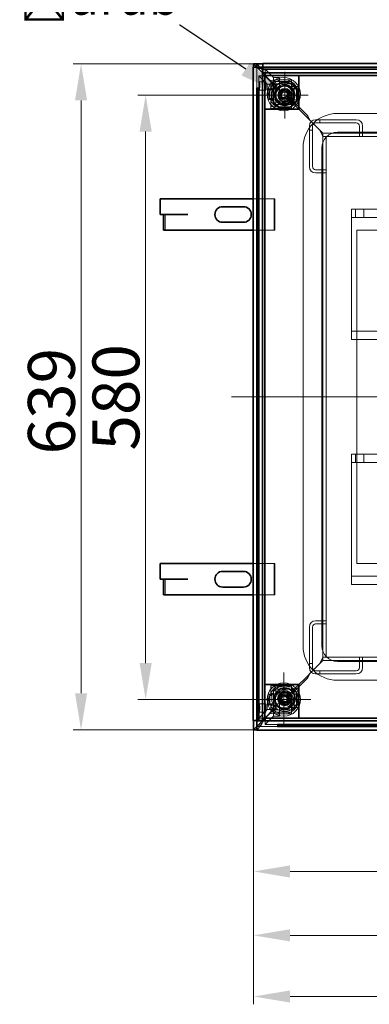
# Model space of a CAD drawing. Units: millimetres. Extents: x -3107 to 12290, y -4241 to 3291.
# Drawn here: x 1033 to 1369, y -247 to 698 of the extents above; entities that cross this region are included whole.
import ezdxf
from ezdxf import colors
from ezdxf.entities.mleader import LeaderData, LeaderLine
from ezdxf.math import Vec2, Vec3

# ---------------------------------------------------------------- set-up
doc = ezdxf.new("R2010")
doc.units = ezdxf.units.MM
doc.header["$LTSCALE"] = 5
for name, color, linetype, lineweight, true_color in [('Center Mark (ISO)', 1, 'Continuous', 9, 0xff0000), ('Centerline (ISO)', 1, 'Continuous', 9, 0xff0000), ('Dimension (ISO)', 5, 'Continuous', 9, 0x0000ff), ('Hidden (ISO)', 7, 'Continuous', 9, 0x0080c0)]:
    doc.layers.add(name, color=color, linetype=linetype, lineweight=lineweight, true_color=true_color)
doc.layers.add('Visible (ISO)', color=7, linetype='Continuous', lineweight=35)
doc.styles.add('Note Text (ISO)', font='tahoma.ttf')
doc.styles.get("Standard").update_dxf_attribs({"font": 'tahoma.ttf'})
doc.dimstyles.new('Default (ISO)', dxfattribs={"dimscale": 5, "dimtxt": 3.5, "dimasz": 3.5, "dimexe": 1.5, "dimexo": 0, "dimgap": 1, "dimtad": 1, "dimrnd": 1e-08, "dimtxsty": 'Note Text (ISO)', "dimcen": 0.09, "dimdle": 10, "dimclrd": 256, "dimclre": 256, "dimclrt": 256, "dimazin": 2, "dimtfac": 1.001486, "dimtmove": 0, "dimatfit": 3, "dimfxl": 1, "dimtolj": 1, "dimlwd": -1, "dimlwe": -1, "dimarcsym": 0})

# ---------------------------------------------------------------- blocks, each defined once
blk = doc.blocks.new('*D25')
at = {"layer": 'Defpoints', "color": 0, "transparency": 16777216}
for p in [(1257.57, 16.34), (1896.59, 16.34), (1896.59, -119.66)]:
    blk.add_point(p, dxfattribs=at)
at = {"layer": 'Dimension (ISO)', "transparency": 16777216}
for p, q in [((1257.57, 16.34), (1257.57, -127.16)), ((1896.59, 16.34), (1896.59, -127.16)), ((1292.57, -119.66), (1861.59, -119.66))]:
    blk.add_line(p, q, dxfattribs=at)
for points in [[(1292.57, -113.83), (1292.57, -125.5), (1257.57, -119.66)], [(1861.59, -113.83), (1861.59, -125.5), (1896.59, -119.66)]]:
    blk.add_solid(points, dxfattribs=at)
at = {"layer": 'Dimension (ISO)', "transparency": 16777216, "insert": (1577.08, -91.23), "char_height": 45, "attachment_point": 5, "style": 'Note Text (ISO)'}
blk.add_mtext('\\A1;639', dxfattribs=at)
blk = doc.blocks.new('*D26')
at = {"layer": 'Defpoints', "color": 0, "transparency": 16777216}
for p in [(1931.55, 71.84), (1257.57, 16.34), (1257.57, -181)]:
    blk.add_point(p, dxfattribs=at)
at = {"layer": 'Dimension (ISO)', "transparency": 16777216}
for p, q in [((1931.55, 71.84), (1931.55, -188.5)), ((1257.57, 16.34), (1257.57, -188.5)), ((1896.55, -181), (1292.57, -181))]:
    blk.add_line(p, q, dxfattribs=at)
for points in [[(1292.57, -175.17), (1292.57, -186.83), (1257.57, -181)], [(1896.55, -175.17), (1896.55, -186.83), (1931.55, -181)]]:
    blk.add_solid(points, dxfattribs=at)
at = {"layer": 'Dimension (ISO)', "transparency": 16777216, "insert": (1594.56, -152.61), "char_height": 45, "attachment_point": 5, "style": 'Note Text (ISO)'}
blk.add_mtext('\\A1;674', dxfattribs=at)
blk = doc.blocks.new('*D27')
at = {"layer": 'Defpoints', "color": 0, "transparency": 16777216}
for p in [(1998.05, 66.69), (1257.57, 16.34), (1257.57, -239.66)]:
    blk.add_point(p, dxfattribs=at)
at = {"layer": 'Dimension (ISO)', "transparency": 16777216}
for p, q in [((1998.05, 66.69), (1998.05, -247.16)), ((1257.57, 16.34), (1257.57, -247.16)), ((1963.05, -239.66), (1292.57, -239.66))]:
    blk.add_line(p, q, dxfattribs=at)
for points in [[(1292.57, -233.83), (1292.57, -245.5), (1257.57, -239.66)], [(1963.05, -233.83), (1963.05, -245.5), (1998.05, -239.66)]]:
    blk.add_solid(points, dxfattribs=at)
at = {"layer": 'Dimension (ISO)', "transparency": 16777216, "insert": (1634.82, -211.24), "char_height": 45, "attachment_point": 5, "style": 'Note Text (ISO)'}
blk.add_mtext('\\A1;740', dxfattribs=at)
blk = doc.blocks.new('*D28')
at = {"layer": 'Defpoints', "color": 0, "transparency": 16777216}
for p in [(1260.58, 655.33), (1092, 16.34), (1260.58, 16.34)]:
    blk.add_point(p, dxfattribs=at)
at = {"layer": 'Dimension (ISO)', "transparency": 16777216}
for p, q in [((1260.58, 655.33), (1084.5, 655.33)), ((1092, 620.33), (1092, 51.34)), ((1260.58, 16.34), (1084.5, 16.34))]:
    blk.add_line(p, q, dxfattribs=at)
for points in [[(1086.17, 620.33), (1097.83, 620.33), (1092, 655.33)], [(1086.17, 51.34), (1097.83, 51.34), (1092, 16.34)]]:
    blk.add_solid(points, dxfattribs=at)
at = {"layer": 'Dimension (ISO)', "transparency": 16777216, "insert": (1063.56, 331.68), "char_height": 45, "attachment_point": 5, "rotation": 90, "style": 'Note Text (ISO)'}
blk.add_mtext('\\A1;639', dxfattribs=at)
blk = doc.blocks.new('*D62')
at = {"layer": 'Defpoints', "color": 0, "transparency": 16777216}
for p in [(1287.42, 625.43), (1154, 45.34), (1286.57, 45.34)]:
    blk.add_point(p, dxfattribs=at)
at = {"layer": 'Dimension (ISO)', "transparency": 16777216}
for p, q in [((1287.42, 625.43), (1146.5, 625.43)), ((1154, 590.43), (1154, 80.34)), ((1286.57, 45.34), (1146.5, 45.34))]:
    blk.add_line(p, q, dxfattribs=at)
for points in [[(1148.17, 590.43), (1159.83, 590.43), (1154, 625.43)], [(1148.17, 80.34), (1159.83, 80.34), (1154, 45.34)]]:
    blk.add_solid(points, dxfattribs=at)
at = {"layer": 'Dimension (ISO)', "transparency": 16777216, "insert": (1125.47, 335.38), "char_height": 45, "attachment_point": 5, "rotation": 90, "style": 'Note Text (ISO)'}
blk.add_mtext('\\A1;580', dxfattribs=at)

msp = doc.modelspace()

# ---------------------------------------------------------------- linework, layer by layer
at = {"layer": 'Center Mark (ISO)', "linetype": 'Continuous'}
for p, q in [((1287.45, 647.9), (1287.45, 602.9)), ((1309.95, 625.4), (1264.95, 625.4)), ((1286.57, 71.34), (1286.57, 19.34)), ((1312.57, 45.34), (1260.57, 45.34))]:
    msp.add_line(p, q, dxfattribs=at)
at = {"layer": 'Centerline (ISO)', "linetype": 'Continuous'}
msp.add_line((1903.58, 335.84), (1236.25, 335.84), dxfattribs=at)
at = {"layer": 'Hidden (ISO)'}
for p, q in [((1260.58, 652.33), (1257.57, 655.34)), ((1257.57, 652.33), (1257.57, 25.33)), ((1260.57, 652.33), (1260.57, 25.33)), ((1264.91, 651), (1260.58, 655.33)), ((1264.91, 650.99), (1260.58, 655.33)), ((1264.91, 648), (1260.58, 652.33)), ((1893.58, 655.33), (1266.58, 655.33)), ((1266.58, 652.63), (1873.58, 652.63)), ((1893.58, 652.33), (1266.58, 652.33)), ((1873.58, 652.3), (1266.58, 652.3)), ((1261.91, 651), (1264.91, 651)), ((1270.52, 636.05), (1262.51, 644.05)), ((1266.07, 644.05), (1262.51, 644.05)), ((1262.51, 27.62), (1262.51, 644.05)), ((1267.91, 645), (1264.91, 651)), ((1264.91, 650.99), (1267.91, 645)), ((1264.91, 648), (1266.07, 646.84)), ((1266.58, 652), (1873.58, 652)), ((1873.58, 651.48), (1266.58, 651.48)), ((1266.58, 650.48), (1873.58, 650.48)), ((1266.58, 650.3), (1873.58, 650.3)), ((1873.58, 650.03), (1266.58, 650.03)), ((1873.58, 650), (1266.58, 650)), ((1267.91, 645), (1267.91, 645)), ((1268.5, 644.05), (1276.51, 636.05)), ((1280.21, 632.7), (1268.56, 644.35)), ((1280.22, 632.69), (1268.56, 644.35)), ((1268.8, 646.83), (1268.8, 650.34)), ((1884.24, 650.34), (1268.8, 650.34)), ((1276.81, 642.33), (1268.8, 650.34)), ((1268.8, 644.35), (1276.81, 636.35)), ((1269.2, 638.33), (1263.21, 638.33)), ((1270.52, 630.36), (1270.52, 636.05)), ((1276.51, 636.05), (1270.52, 636.05)), ((1278.08, 639.96), (1274.08, 639.61)), ((1274.08, 639.61), (1274.08, 638.12)), ((1274.08, 638.12), (1278.08, 638.47)), ((1274.08, 637.57), (1274.08, 638.12)), ((1274.08, 636.08), (1274.08, 637.57)), ((1274.08, 632.34), (1274.08, 636.08)), ((1276.51, 636.05), (1276.51, 630.36)), ((1276.58, 636.33), (1296.58, 636.33)), ((1276.58, 616.33), (1276.58, 636.33)), ((1276.81, 636.35), (1276.81, 642.33)), ((1276.81, 642.33), (1282.49, 642.33)), ((1282.49, 636.35), (1276.81, 636.35)), ((1278.08, 638.47), (1278.08, 639.96)), ((1278.08, 639.96), (1294.08, 639.96)), ((1278.08, 638.47), (1294.08, 638.47)), ((1282.49, 636.35), (1282.49, 642.33)), ((1282.49, 636.35), (1282.49, 630.36)), ((1294.08, 639.96), (1294.08, 638.47)), ((1294.08, 638.47), (1294.08, 637.57)), ((1294.08, 636.08), (1294.08, 637.57)), ((1294.08, 636.08), (1294.08, 633.83)), ((1294.08, 633.83), (1296.33, 633.83)), ((1296.33, 633.83), (1297.83, 633.83)), ((1296.58, 636.33), (1296.58, 616.33)), ((1297.83, 633.83), (1298.72, 633.83)), ((1298.72, 633.83), (1298.72, 618.83)), ((1300.21, 633.83), (1298.72, 633.83)), ((1300.21, 633.83), (1300.21, 618.83)), ((1262.87, 632.33), (1260.27, 632.33)), ((1260.27, 25.33), (1260.27, 632.33)), ((1260.61, 632.33), (1260.61, 25.33)), ((1260.9, 25.33), (1260.9, 632.33)), ((1261.42, 632.33), (1261.42, 25.33)), ((1262.42, 25.33), (1262.42, 632.33)), ((1262.61, 25.33), (1262.61, 632.33)), ((1262.9, 632.33), (1262.87, 632.33)), ((1262.87, 632.33), (1262.87, 25.33)), ((1262.9, 632.33), (1262.9, 25.33)), ((1269.2, 630.33), (1263.21, 630.33)), ((1270.52, 630.36), (1276.51, 630.36)), ((1273.07, 631.33), (1271.57, 631.33)), ((1271.57, 631.33), (1271.57, 621.33)), ((1273.07, 631.33), (1273.96, 631.33)), ((1273.07, 631.33), (1273.07, 621.33)), ((1274.51, 630.34), (1273.57, 630.34)), ((1273.96, 631.33), (1274.07, 631.33)), ((1274.9, 631.33), (1275.18, 631.33)), ((1275.08, 631.34), (1275.47, 631.34)), ((1275.18, 631.33), (1275.46, 631.33)), ((1275.47, 631.33), (1275.46, 631.33)), ((1275.47, 631.34), (1275.47, 631.33)), ((1282.49, 630.36), (1276.51, 630.36)), ((1283.98, 625.4), (1285.72, 628.4)), ((1285.72, 622.4), (1283.98, 625.4)), ((1285.72, 628.4), (1289.18, 628.4)), ((1289.18, 628.4), (1290.91, 625.4)), ((1290.91, 625.4), (1289.18, 622.4)), ((1273.07, 621.33), (1271.57, 621.33)), ((1273.07, 621.33), (1273.96, 621.33)), ((1273.43, 622.33), (1274.44, 622.33)), ((1273.96, 621.33), (1274.04, 621.33)), ((1274.08, 616.58), (1274.08, 620.33)), ((1274.08, 616.58), (1274.08, 615.08)), ((1274.08, 614.54), (1274.08, 615.08)), ((1274.08, 614.54), (1274.08, 613.04)), ((1278.08, 614.19), (1274.08, 614.54)), ((1275.09, 621.33), (1274.73, 621.33)), ((1275.47, 621.32), (1274.96, 621.32)), ((1275.09, 621.33), (1275.46, 621.33)), ((1275.46, 621.33), (1275.47, 621.33)), ((1275.47, 621.33), (1275.47, 621.32)), ((1296.58, 616.33), (1276.58, 616.33)), ((1289.18, 622.4), (1285.72, 622.4)), ((1293.87, 619.04), (1292.94, 619.97)), ((1293.88, 619.04), (1292.95, 619.96)), ((1293.87, 619.04), (1293.88, 619.04)), ((1298.12, 614.79), (1293.88, 619.04)), ((1298.12, 616.91), (1293.88, 619.04)), ((1294.08, 618.83), (1294.08, 616.58)), ((1296.33, 618.83), (1294.08, 618.83)), ((1294.08, 616.58), (1294.08, 615.08)), ((1294.08, 615.08), (1294.08, 614.19)), ((1296.33, 618.83), (1297.83, 618.83)), ((1298.72, 618.83), (1297.83, 618.83)), ((1309.48, 605.55), (1298.12, 616.91)), ((1298.12, 616.91), (1298.12, 614.79)), ((1309.48, 603.43), (1298.12, 614.79)), ((1300.21, 618.83), (1298.72, 618.83)), ((1274.08, 613.04), (1278.08, 612.7)), ((1278.08, 612.7), (1278.08, 614.19)), ((1294.08, 614.19), (1278.08, 614.19)), ((1294.08, 612.7), (1278.08, 612.7)), ((1294.08, 612.7), (1294.08, 614.19)), ((1309.48, 605.55), (1311.6, 601.31)), ((1309.48, 605.55), (1309.48, 603.43)), ((1816.08, 607.83), (1338.08, 607.83)), ((1309.48, 603.43), (1311.6, 601.31)), ((1311.11, 594.79), (1311.11, 595.79)), ((1321.11, 591.8), (1311.6, 601.31)), ((1321.12, 591.79), (1311.6, 601.31)), ((1314.11, 595.79), (1314.11, 594.79)), ((1317.11, 601.79), (1318.11, 601.79)), ((1318.11, 598.79), (1317.11, 598.79)), ((1321.11, 601.79), (1318.11, 601.79)), ((1318.11, 598.79), (1321.11, 598.79)), ((1321.11, 601.79), (1321.11, 598.79)), ((1321.11, 601.79), (1356.11, 601.79)), ((1356.11, 598.79), (1321.11, 598.79)), ((1359.11, 585.79), (1359.11, 595.79)), ((1362.11, 595.79), (1362.11, 585.79)), ((1311.11, 594.79), (1311.11, 591.79)), ((1314.11, 591.79), (1311.11, 591.79)), ((1311.11, 556.79), (1311.11, 591.79)), ((1314.11, 591.79), (1314.11, 594.79)), ((1314.11, 591.79), (1314.11, 556.79)), ((1324.11, 585.8), (1321.11, 591.8)), ((1321.12, 591.79), (1324.12, 588.79)), ((1321.12, 591.79), (1324.12, 585.79)), ((1830.04, 588.79), (1324.12, 588.79)), ((1324.12, 585.79), (1324.12, 588.79)), ((1816.08, 589.83), (1338.08, 589.83)), ((1324.11, 585.8), (1324.11, 85.88)), ((1327.11, 585.8), (1324.11, 585.8)), ((1830.04, 585.79), (1324.12, 585.79)), ((1327.11, 585.8), (1327.11, 85.88)), ((1305.08, 574.83), (1305.08, 96.83)), ((1323.08, 574.83), (1323.08, 96.83)), ((1317.11, 553.79), (1327.11, 553.79)), ((1327.11, 550.79), (1317.11, 550.79)), ((1257.07, 525.84), (1277.41, 525.84)), ((1277.91, 525.84), (1277.41, 525.84)), ((1277.41, 525.84), (1277.41, 495.84)), ((1277.91, 495.84), (1277.91, 525.84)), ((1172.76, 510.74), (1172.76, 495.84)), ((1801.52, 515.84), (1351.52, 515.84)), ((1351.52, 515.84), (1351.52, 507.84)), ((1355.52, 507.84), (1355.52, 515.84)), ((1363.52, 507.84), (1363.52, 515.84)), ((1801.52, 507.84), (1351.52, 507.84)), ((1351.52, 499.84), (1351.52, 507.84)), ((1277.41, 495.84), (1257.07, 495.84)), ((1277.41, 495.84), (1277.91, 495.84)), ((1351.52, 406.84), (1351.52, 499.84)), ((1356.52, 495.84), (1406.52, 495.84)), ((1356.52, 175.84), (1356.52, 495.84)), ((1351.52, 406.84), (1351.52, 398.84)), ((1351.52, 398.84), (1801.52, 398.84)), ((1351.52, 398.84), (1351.52, 390.84)), ((1351.52, 390.84), (1801.52, 390.84)), ((1801.52, 280.84), (1351.52, 280.84)), ((1351.52, 280.84), (1351.52, 272.84)), ((1355.52, 272.84), (1355.52, 280.84)), ((1363.52, 272.84), (1363.52, 280.84)), ((1801.52, 272.84), (1351.52, 272.84)), ((1351.52, 264.84), (1351.52, 272.84)), ((1351.52, 171.84), (1351.52, 264.84)), ((1257.07, 175.84), (1277.41, 175.84)), ((1277.91, 175.84), (1277.41, 175.84)), ((1277.41, 175.84), (1277.41, 145.84)), ((1277.91, 145.84), (1277.91, 175.84)), ((1351.52, 171.84), (1351.52, 163.84)), ((1406.52, 175.84), (1356.52, 175.84)), ((1172.76, 160.74), (1172.76, 145.84)), ((1351.52, 163.84), (1801.52, 163.84)), ((1351.52, 163.84), (1351.52, 155.84)), ((1351.52, 155.84), (1801.52, 155.84)), ((1277.41, 145.84), (1257.07, 145.84)), ((1277.41, 145.84), (1277.91, 145.84)), ((1311.11, 79.88), (1311.11, 114.88)), ((1314.11, 114.88), (1314.11, 79.88)), ((1317.11, 120.88), (1327.11, 120.88)), ((1327.11, 117.88), (1317.11, 117.88)), ((1321.11, 79.88), (1324.11, 85.88)), ((1324.12, 85.88), (1321.12, 79.88)), ((1327.11, 85.88), (1324.11, 85.88)), ((1324.12, 85.88), (1830.04, 85.88)), ((1324.12, 85.88), (1324.12, 82.88)), ((1359.11, 75.88), (1359.11, 85.88)), ((1362.11, 85.88), (1362.11, 75.88)), ((1311.11, 79.88), (1311.11, 76.88)), ((1311.11, 79.88), (1314.11, 79.88)), ((1311.11, 75.88), (1311.11, 76.88)), ((1321.12, 79.88), (1311.6, 70.36)), ((1321.11, 79.88), (1311.6, 70.36)), ((1314.11, 76.88), (1314.11, 79.88)), ((1314.11, 76.88), (1314.11, 75.88)), ((1324.12, 82.88), (1321.12, 79.88)), ((1324.12, 82.88), (1830.04, 82.88)), ((1338.08, 81.83), (1816.08, 81.83)), ((1309.48, 68.24), (1298.12, 56.88)), ((1311.6, 70.36), (1309.48, 68.24)), ((1311.6, 70.36), (1309.48, 66.12)), ((1309.48, 66.12), (1309.48, 68.24)), ((1317.11, 72.88), (1318.11, 72.88)), ((1318.11, 69.88), (1317.11, 69.88)), ((1321.11, 72.88), (1318.11, 72.88)), ((1318.11, 69.88), (1321.11, 69.88)), ((1321.11, 72.88), (1321.11, 69.88)), ((1321.11, 72.88), (1356.11, 72.88)), ((1356.11, 69.88), (1321.11, 69.88)), ((1278.07, 58.97), (1274.07, 58.62)), ((1274.07, 58.62), (1274.07, 57.13)), ((1274.07, 57.13), (1278.07, 57.47)), ((1274.07, 56.58), (1274.07, 57.13)), ((1278.07, 57.47), (1278.07, 58.97)), ((1278.07, 58.97), (1294.07, 58.97)), ((1278.07, 57.47), (1294.07, 57.47)), ((1293.88, 52.64), (1298.12, 56.88)), ((1294.07, 58.97), (1294.07, 57.47)), ((1294.07, 57.47), (1294.07, 56.58)), ((1309.48, 66.12), (1298.12, 54.76)), ((1298.12, 54.76), (1298.12, 56.88)), ((1338.08, 63.83), (1816.08, 63.83)), ((1273.06, 50.34), (1271.57, 50.34)), ((1271.57, 50.34), (1271.57, 40.33)), ((1273.06, 50.34), (1273.95, 50.34)), ((1273.06, 50.34), (1273.06, 40.33)), ((1274.5, 49.35), (1273.56, 49.35)), ((1273.95, 50.34), (1274.06, 50.34)), ((1274.07, 55.09), (1274.07, 56.58)), ((1274.07, 51.35), (1274.07, 55.09)), ((1274.9, 50.34), (1275.17, 50.34)), ((1275.07, 50.35), (1275.46, 50.35)), ((1275.17, 50.34), (1275.45, 50.34)), ((1275.46, 50.34), (1275.45, 50.34)), ((1275.46, 50.35), (1275.46, 50.34)), ((1276.57, 55.34), (1296.57, 55.34)), ((1276.57, 35.34), (1276.57, 55.34)), ((1293.87, 52.63), (1292.94, 51.7)), ((1293.88, 52.64), (1292.95, 51.71)), ((1293.88, 52.64), (1293.87, 52.63)), ((1293.88, 52.64), (1298.12, 54.76)), ((1294.07, 55.09), (1294.07, 56.58)), ((1294.07, 55.09), (1294.07, 52.84)), ((1294.07, 52.84), (1296.33, 52.84)), ((1296.33, 52.84), (1297.82, 52.84)), ((1296.57, 55.34), (1296.57, 35.34)), ((1297.82, 52.84), (1298.71, 52.84)), ((1298.71, 52.84), (1298.71, 37.84)), ((1300.21, 52.84), (1298.71, 52.84)), ((1300.21, 52.84), (1300.21, 37.84)), ((1269.2, 41.34), (1263.21, 41.34)), ((1280.22, 38.98), (1268.56, 27.32)), ((1280.21, 38.97), (1268.56, 27.32)), ((1270.52, 35.63), (1270.52, 41.31)), ((1276.51, 41.31), (1270.52, 41.31)), ((1273.06, 40.33), (1271.57, 40.33)), ((1273.06, 40.33), (1273.95, 40.33)), ((1273.42, 41.33), (1274.44, 41.33)), ((1273.95, 40.33), (1274.03, 40.33)), ((1274.07, 35.58), (1274.07, 39.34)), ((1275.08, 40.33), (1274.72, 40.33)), ((1275.46, 40.32), (1274.95, 40.32)), ((1275.08, 40.33), (1275.45, 40.33)), ((1275.45, 40.33), (1275.46, 40.33)), ((1275.46, 40.33), (1275.46, 40.32)), ((1282.49, 41.31), (1276.51, 41.31)), ((1276.51, 41.31), (1276.51, 35.63)), ((1282.49, 41.31), (1282.49, 35.33)), ((1294.07, 37.84), (1294.07, 35.58)), ((1296.33, 37.84), (1294.07, 37.84)), ((1296.33, 37.84), (1297.82, 37.84)), ((1298.71, 37.84), (1297.82, 37.84)), ((1300.21, 37.84), (1298.71, 37.84)), ((1262.51, 27.62), (1270.52, 35.63)), ((1269.2, 33.34), (1263.21, 33.34)), ((1276.51, 35.63), (1268.5, 27.62)), ((1276.81, 35.33), (1268.8, 27.32)), ((1268.8, 21.33), (1276.81, 29.34)), ((1276.51, 35.63), (1270.52, 35.63)), ((1274.07, 35.58), (1274.07, 34.09)), ((1274.07, 33.55), (1274.07, 34.09)), ((1274.07, 33.55), (1274.07, 32.05)), ((1278.07, 33.2), (1274.07, 33.55)), ((1274.07, 32.05), (1278.07, 31.7)), ((1296.57, 35.34), (1276.57, 35.34)), ((1276.81, 29.34), (1276.81, 35.33)), ((1276.81, 35.33), (1282.49, 35.33)), ((1282.49, 29.34), (1276.81, 29.34)), ((1278.07, 31.7), (1278.07, 33.2)), ((1294.07, 33.2), (1278.07, 33.2)), ((1294.07, 31.7), (1278.07, 31.7)), ((1282.49, 29.34), (1282.49, 35.33)), ((1294.07, 35.58), (1294.07, 34.09)), ((1294.07, 34.09), (1294.07, 33.2)), ((1294.07, 31.7), (1294.07, 33.2)), ((1260.58, 19.34), (1257.57, 16.34)), ((1264.91, 20.67), (1260.57, 16.34)), ((1264.91, 23.68), (1260.58, 19.34)), ((1264.91, 20.68), (1260.58, 16.34)), ((1260.58, 19.34), (1887.57, 19.34)), ((1260.58, 16.34), (1260.58, 19.34)), ((1261.91, 20.67), (1264.91, 20.67)), ((1266.07, 27.62), (1262.51, 27.62)), ((1267.91, 26.67), (1264.91, 20.68)), ((1264.91, 20.67), (1267.91, 26.67)), ((1266.08, 24.84), (1264.91, 23.68)), ((1264.91, 20.68), (1264.91, 23.68)), ((1268.8, 24.84), (1268.8, 21.33)), ((1884.24, 21.33), (1268.8, 21.33)), ((1280.57, 21.67), (1887.57, 21.67)), ((1280.57, 21.67), (1280.57, 21.64)), ((1280.57, 21.64), (1280.57, 19.04)), ((1280.57, 21.64), (1887.57, 21.64)), ((1887.57, 21.37), (1280.57, 21.37)), ((1887.57, 21.19), (1280.57, 21.19)), ((1280.57, 20.19), (1887.57, 20.19)), ((1887.57, 19.67), (1280.57, 19.67)), ((1280.57, 19.38), (1887.57, 19.38)), ((1887.57, 19.04), (1280.57, 19.04)), ((1260.58, 16.34), (1887.57, 16.34))]:
    msp.add_line(p, q, dxfattribs=at)
for centre, radius in [((1286.58, 626.33), 16), ((1286.58, 626.33), 14), ((1287.45, 625.4), 10), ((1287.45, 625.4), 9.12), ((1286.58, 626.33), 8), ((1287.45, 625.4), 8.5), ((1287.45, 625.4), 6.5), ((1287.45, 625.4), 6), ((1286.58, 626.33), 4.82), ((1287.45, 625.4), 5.05), ((1286.58, 626.33), 3.32), ((1287.45, 625.4), 4), ((1287.45, 625.4), 3.23), ((1286.57, 45.34), 16), ((1286.57, 45.34), 14), ((1287.45, 46.27), 12.5), ((1286.57, 45.34), 8), ((1287.45, 46.27), 6), ((1286.57, 45.34), 4.82), ((1287.45, 46.27), 5.05), ((1286.57, 45.34), 3.32), ((1287.45, 46.27), 4), ((1287.45, 46.27), 3.23)]:
    msp.add_circle(centre, radius, dxfattribs=at)
for centre, radius, start, end in [((1276.58, 633.83), 2.5, 200.71835, 85.54186), ((1286.58, 626.33), 9, 315, 135), ((1296.58, 633.83), 2.5, 94.45814, 339.28165), ((1274.08, 631.34), 1, 0, 90), ((1286.57, 626.34), 9, 135, 315), ((1287.42, 625.43), 6, 124.77764, 145.22236), ((1287.42, 625.43), 6, 214.77764, 55.22236), ((1273.96, 621.33), 1, 277.00835, 359.42703), ((1276.58, 618.83), 2.5, 274.45814, 159.28165), ((1296.58, 618.83), 2.5, 20.71835, 265.54186), ((1338.08, 574.83), 33, 90, 180), ((1317.11, 595.79), 6, 90, 180), ((1317.11, 595.79), 3, 90, 180), ((1356.11, 595.79), 6, 0, 90), ((1356.11, 595.79), 3, 0, 90), ((1338.08, 574.83), 15, 90, 180), ((1317.11, 556.79), 6, 180, 270), ((1317.11, 556.79), 3, 180, 270), ((1317.11, 114.88), 6, 90, 180), ((1317.11, 114.88), 3, 90, 180), ((1338.08, 96.83), 33, 180, 270), ((1338.08, 96.83), 15, 180, 270), ((1317.11, 75.88), 6, 180, 270), ((1317.11, 75.88), 3, 180, 270), ((1356.11, 75.88), 6, 270, 0), ((1356.11, 75.88), 3, 270, 0), ((1274.07, 50.35), 1, 0, 90), ((1276.57, 52.84), 2.5, 200.71835, 85.54186), ((1286.57, 45.34), 9, 45, 225), ((1286.58, 45.34), 9, 225, 45), ((1287.42, 46.24), 6, 304.77764, 145.22236), ((1296.57, 52.84), 2.5, 94.45814, 339.28165), ((1273.95, 40.33), 1, 277.00835, 359.42703), ((1276.57, 37.84), 2.5, 274.45814, 159.28165), ((1287.42, 46.24), 6, 214.77764, 235.22236), ((1296.57, 37.84), 2.5, 20.71835, 265.54186)]:
    msp.add_arc(centre, radius, start, end, dxfattribs=at)
for centre in [(1263.21, 634.33), (1269.2, 634.33), (1263.21, 37.34), (1269.2, 37.34)]:
    msp.add_ellipse(centre, major_axis=(0, -4), ratio=0.069756, dxfattribs=at)
for points, knots in [([(1272.69, 631.33), (1272.66, 631.01), (1272.77, 630.7), (1272.99, 630.52), (1273.47, 630.13), (1274.74, 630.52), (1274.89, 631.19), (1274.9, 631.24), (1274.9, 631.28), (1274.9, 631.33)], [0.5015916, 0.5015916, 0.5015916, 0.5015916, 0.6537894, 0.6537894, 0.6537894, 0.9765707, 0.9765707, 0.9765707, 0.9984084, 0.9984084, 0.9984084, 0.9984084]), ([(1275.18, 631.33), (1275.18, 631.28), (1275.18, 631.24), (1275.17, 631.19), (1275.1, 630.52), (1274.46, 630.13), (1274.22, 630.52), (1274.11, 630.7), (1274.06, 631.01), (1274.07, 631.33)], [-0.9984084, -0.9984084, -0.9984084, -0.9984084, -0.9765707, -0.9765707, -0.9765707, -0.6537894, -0.6537894, -0.6537894, -0.5015916, -0.5015916, -0.5015916, -0.5015916]), ([(1282.49, 622.01), (1282.3, 622.29), (1282.13, 622.58), (1281.61, 623.69), (1281.42, 624.58), (1281.42, 626.28), (1281.61, 627.18), (1282.13, 628.29), (1282.3, 628.58), (1282.49, 628.85)], [0.9972408, 0.9972408, 0.9972408, 0.9972408, 1.0940102, 1.0940102, 1.3487202, 1.3487202, 1.6034301, 1.6034301, 1.7001995, 1.7001995, 1.7001995, 1.7001995]), ([(1284, 630.36), (1284.27, 630.55), (1284.57, 630.72), (1285.68, 631.24), (1286.57, 631.43), (1288.27, 631.43), (1289.16, 631.24), (1290.27, 630.72), (1290.57, 630.55), (1290.84, 630.36)], [0.9972408, 0.9972408, 0.9972408, 0.9972408, 1.0940102, 1.0940102, 1.3487202, 1.3487202, 1.6034301, 1.6034301, 1.7001995, 1.7001995, 1.7001995, 1.7001995]), ([(1274.73, 621.33), (1274.73, 622.03), (1273.42, 622.55), (1272.93, 622.18), (1272.7, 622), (1272.58, 621.66), (1272.62, 621.33)], [0, 0, 0, 0, 0.3373518, 0.3373518, 0.3373518, 0.5, 0.5, 0.5, 0.5]), ([(1274.04, 621.33), (1274.02, 621.66), (1274.08, 622), (1274.19, 622.18), (1274.44, 622.55), (1275.09, 622.03), (1275.09, 621.33)], [-0.5, -0.5, -0.5, -0.5, -0.3373518, -0.3373518, -0.3373518, 0, 0, 0, 0]), ([(1272.68, 50.34), (1272.65, 50.02), (1272.76, 49.71), (1272.99, 49.52), (1273.46, 49.14), (1274.73, 49.53), (1274.88, 50.2), (1274.89, 50.25), (1274.89, 50.29), (1274.9, 50.34)], [0.5015916, 0.5015916, 0.5015916, 0.5015916, 0.6537894, 0.6537894, 0.6537894, 0.9765707, 0.9765707, 0.9765707, 0.9984084, 0.9984084, 0.9984084, 0.9984084]), ([(1275.17, 50.34), (1275.17, 50.29), (1275.17, 50.25), (1275.16, 50.2), (1275.09, 49.53), (1274.45, 49.14), (1274.22, 49.52), (1274.11, 49.71), (1274.05, 50.02), (1274.06, 50.34)], [-0.9984084, -0.9984084, -0.9984084, -0.9984084, -0.9765707, -0.9765707, -0.9765707, -0.6537894, -0.6537894, -0.6537894, -0.5015916, -0.5015916, -0.5015916, -0.5015916]), ([(1282.49, 42.82), (1282.3, 43.09), (1282.13, 43.39), (1281.61, 44.5), (1281.42, 45.39), (1281.42, 47.09), (1281.61, 47.98), (1282.13, 49.09), (1282.3, 49.39), (1282.49, 49.66)], [0.9972408, 0.9972408, 0.9972408, 0.9972408, 1.0940102, 1.0940102, 1.3487202, 1.3487202, 1.6034301, 1.6034301, 1.7001995, 1.7001995, 1.7001995, 1.7001995]), ([(1274.72, 40.33), (1274.72, 41.04), (1273.41, 41.56), (1272.92, 41.19), (1272.69, 41.01), (1272.58, 40.67), (1272.61, 40.33)], [0, 0, 0, 0, 0.3373518, 0.3373518, 0.3373518, 0.5, 0.5, 0.5, 0.5]), ([(1274.03, 40.33), (1274.01, 40.67), (1274.07, 41.01), (1274.19, 41.19), (1274.43, 41.56), (1275.08, 41.04), (1275.08, 40.33)], [-0.5, -0.5, -0.5, -0.5, -0.3373518, -0.3373518, -0.3373518, 0, 0, 0, 0]), ([(1290.84, 41.31), (1290.57, 41.12), (1290.27, 40.95), (1289.16, 40.43), (1288.27, 40.24), (1286.57, 40.24), (1285.68, 40.43), (1284.57, 40.95), (1284.27, 41.12), (1284, 41.31)], [0.9972408, 0.9972408, 0.9972408, 0.9972408, 1.0940102, 1.0940102, 1.3487202, 1.3487202, 1.6034301, 1.6034301, 1.7001995, 1.7001995, 1.7001995, 1.7001995])]:
    msp.add_open_spline(points, degree=3, knots=knots, dxfattribs=at)
at = {"layer": 'Visible (ISO)'}
for p, q in [((1257.07, 652.33), (1258.96, 652.33)), ((1257.07, 25.33), (1257.07, 652.33)), ((1257.57, 655.34), (1257.57, 652.33)), ((1257.57, 655.34), (1260.57, 655.34)), ((1258.96, 652.33), (1264.08, 652.33)), ((1260.58, 655.33), (1260.57, 655.34)), ((1260.57, 655.34), (1260.57, 652.33)), ((1266.58, 655.33), (1260.58, 655.33)), ((1260.58, 655.33), (1260.58, 652.33)), ((1264.08, 652.33), (1266.07, 652.33)), ((1266.58, 652.33), (1266.07, 652.33)), ((1266.07, 25.33), (1266.07, 652.33)), ((1266.58, 653.95), (1266.58, 655.83)), ((1266.58, 655.83), (1893.58, 655.83)), ((1266.58, 648.82), (1266.58, 653.95)), ((1266.07, 646.84), (1267.91, 645)), ((1268.5, 644.05), (1266.07, 644.05)), ((1266.58, 646.83), (1266.58, 648.82)), ((1266.58, 646.83), (1893.58, 646.83)), ((1268.56, 644.35), (1267.91, 645)), ((1268.56, 644.35), (1267.91, 645)), ((1268.5, 611.85), (1268.5, 644.35)), ((1268.5, 644.35), (1301, 644.35)), ((1268.5, 27.62), (1268.5, 644.05)), ((1268.8, 644.35), (1268.8, 646.83)), ((1884.24, 644.35), (1268.8, 644.35)), ((1301, 644.35), (1301, 611.85)), ((1301, 611.85), (1268.5, 611.85)), ((1167.91, 525.84), (1257.07, 525.84)), ((1167.91, 510.84), (1167.91, 525.84)), ((1167.91, 510.84), (1192.91, 510.84)), ((1171.26, 510.74), (1171.26, 495.84)), ((1171.26, 510.74), (1191.52, 510.74)), ((1191.52, 510.74), (1194.52, 510.74)), ((1192.91, 510.84), (1192.91, 510.75)), ((1192.91, 510.75), (1194.53, 510.75)), ((1194.53, 510.74), (1194.52, 510.74)), ((1194.53, 510.75), (1194.53, 510.74)), ((1227.91, 518.34), (1247.91, 518.34)), ((1247.91, 503.34), (1227.91, 503.34)), ((1171.26, 495.84), (1191.52, 495.84)), ((1191.52, 495.84), (1194.52, 495.84)), ((1257.07, 495.84), (1194.52, 495.84)), ((1167.91, 175.84), (1257.07, 175.84)), ((1167.91, 160.84), (1167.91, 175.84)), ((1167.91, 160.84), (1192.91, 160.84)), ((1171.26, 160.74), (1171.26, 145.84)), ((1171.26, 160.74), (1191.52, 160.74)), ((1191.52, 160.74), (1194.52, 160.74)), ((1192.91, 160.84), (1192.91, 160.75)), ((1192.91, 160.75), (1194.53, 160.75)), ((1194.53, 160.74), (1194.52, 160.74)), ((1194.53, 160.75), (1194.53, 160.74)), ((1227.91, 168.34), (1247.91, 168.34)), ((1247.91, 153.34), (1227.91, 153.34)), ((1171.26, 145.84), (1191.52, 145.84)), ((1191.52, 145.84), (1194.52, 145.84)), ((1257.07, 145.84), (1194.52, 145.84)), ((1268.5, 59.82), (1301, 59.82)), ((1268.5, 27.32), (1268.5, 59.82)), ((1301, 59.82), (1301, 27.32)), ((1283.98, 46.27), (1285.72, 49.27)), ((1285.72, 49.27), (1289.18, 49.27)), ((1289.18, 49.27), (1290.91, 46.27)), ((1285.72, 43.27), (1283.98, 46.27)), ((1289.18, 43.27), (1285.72, 43.27)), ((1290.91, 46.27), (1289.18, 43.27)), ((1258.96, 25.33), (1257.07, 25.33)), ((1257.57, 25.33), (1257.57, 16.34)), ((1264.08, 25.33), (1258.96, 25.33)), ((1260.57, 25.33), (1260.57, 16.34)), ((1260.57, 22.85), (1260.57, 24.84)), ((1887.57, 24.84), (1260.57, 24.84)), ((1260.57, 17.73), (1260.57, 22.85)), ((1266.07, 25.33), (1264.08, 25.33)), ((1268.5, 27.62), (1266.07, 27.62)), ((1267.91, 26.67), (1266.08, 24.84)), ((1268.56, 27.32), (1267.91, 26.67)), ((1268.56, 27.32), (1267.91, 26.67)), ((1301, 27.32), (1268.5, 27.32)), ((1268.8, 27.32), (1268.8, 24.84)), ((1884.24, 27.32), (1268.8, 27.32)), ((1257.57, 16.34), (1260.57, 16.34)), ((1260.57, 15.84), (1260.57, 17.73)), ((1260.57, 16.34), (1260.57, 16.34)), ((1887.57, 15.84), (1260.57, 15.84))]:
    msp.add_line(p, q, dxfattribs=at)
for centre, radius in [((1287.45, 625.4), 12.5), ((1287.45, 46.27), 10), ((1287.45, 46.27), 6.5)]:
    msp.add_circle(centre, radius, dxfattribs=at)
for centre, start, end in [((1227.91, 510.84), 90, 270), ((1247.91, 510.84), 270, 90), ((1227.91, 160.84), 90, 270), ((1247.91, 160.84), 270, 90)]:
    msp.add_arc(centre, 7.5, start, end, dxfattribs=at)

# ---------------------------------------------------------------- dimensions: what is measured, and where the dimension line sits
at = {"layer": 'Dimension (ISO)'}
for base, p1, p2, angle, picture, middle in [((1092, 16.34), (1260.58, 655.33), (1260.58, 16.34), 90, '*D28', (1092, 331.68)), ((1257.57, -181), (1931.55, 71.84), (1257.57, 16.34), 180, '*D26', (1594.56, -181)), ((1257.57, -239.66), (1998.05, 66.69), (1257.57, 16.34), 180, '*D27', (1634.82, -239.66)), ((1896.59, -119.66), (1257.57, 16.34), (1896.59, 16.34), 180, '*D25', (1577.08, -119.66))]:
    dim = msp.add_linear_dim(base=base, p1=p1, p2=p2, angle=angle, dimstyle='Default (ISO)', override={"dimtxt": 9, "dimasz": 7, "dimdec": 0, "dimtofl": 0, "dimatfit": 1}, dxfattribs=at)
    dim.commit()
    dim.dimension.update_dxf_attribs({"geometry": picture, "text_midpoint": middle, "dimtype": 160})
dim = msp.add_linear_dim(base=(1154, 45.34), p1=(1287.42, 625.43), p2=(1286.57, 45.34), angle=90, dimstyle='Default (ISO)', override={"dimtxt": 9, "dimasz": 7, "dimdec": 0, "dimtofl": 0, "dimatfit": 1}, dxfattribs=at)
dim.commit()
dim.dimension.update_dxf_attribs({"geometry": '*D62', "text_midpoint": (1125.47, 335.38)})

# ---------------------------------------------------------------- leaders
ml = msp.add_multileader_mtext('Standard')
ml.set_content('{\\fTahoma|b0|i0|c238|p34;Capac de plastic pentru }ș{\\fTahoma|b0|i0|c238|p34;urub}', color=256)
ml.set_leader_properties()
ml.build(insert=Vec2(0, 0))
ml.multileader.update_dxf_attribs({"text_left_attachment_type": 7, "text_right_attachment_type": 7, "dogleg_length": 0.36, "arrow_head_size": 45})
ctx = ml.context
ctx.base_point, ctx.char_height, ctx.arrow_head_size, ctx.landing_gap_size, ctx.plane_origin = Vec3(557.08, 692.64), 35, 45, 0.09, Vec3(1287.42, 625.43)
ctx.left_attachment, ctx.right_attachment, ctx.text_align_type = 7, 7, 2
notes = []
notes.append((ctx, [(1, (1, 1, 0), (1186.96, 692.64), (-1, 0), 0.36, [(0, [(1287.42, 625.43)], 0, [])])]))
ctx.mtext.insert, ctx.mtext.alignment, ctx.mtext.flow_direction = Vec3(1186.51, 737.58), 3, 5
for ctx, leaders in notes:
    for number, flags, end, landing, length, lines in leaders:
        leader = LeaderData()
        leader.index, (leader.has_last_leader_line, leader.has_dogleg_vector, leader.attachment_direction) = number, flags
        leader.last_leader_point, leader.dogleg_vector, leader.dogleg_length = Vec3(end), Vec3(landing), length
        for number, points, colour, breaks in lines:
            line = LeaderLine()
            line.index, line.vertices, line.color, line.breaks = number, Vec3.list(points), colors.encode_raw_color(colour), breaks
            leader.lines.append(line)
        ctx.leaders.append(leader)

doc.saveas('drawing.dxf')
